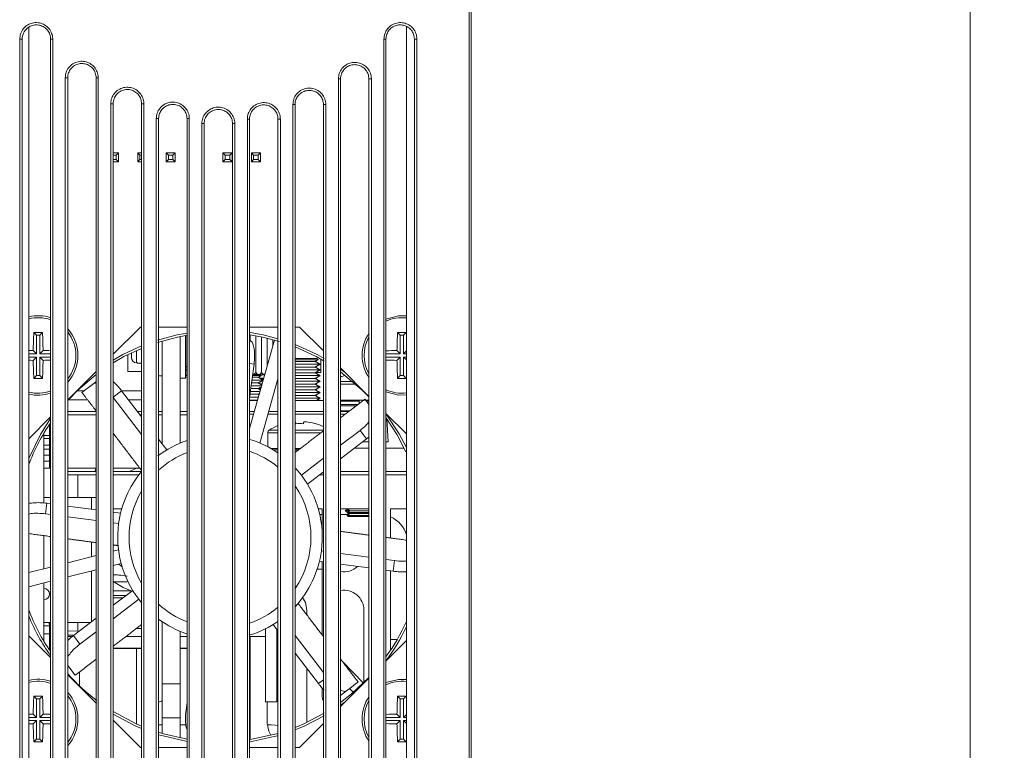
# Model space of a CAD drawing. Units: millimetres. Extents: x 0 to 589, y 4 to 406.
# Drawn here: x 69 to 97, y 300 to 322 of the extents above; entities that cross this region are included whole.
import ezdxf

# ---------------------------------------------------------------- set-up
doc = ezdxf.new("R2010")
doc.units = ezdxf.units.MM
doc.layers.add('1寸法線', color=140, linetype='Continuous', lineweight=15)
doc.layers.add('Z80-PU2400W-00-00', color=7, linetype='Continuous', lineweight=20)
doc.styles.get("Standard").update_dxf_attribs({"font": 'romans.shx', "bigfont": 'bigfont.shx'})
doc.dimstyles.new('AM_JIS(１／３)', dxfattribs={"dimtxt": 2.5, "dimasz": 2.5, "dimexe": 1, "dimexo": 1, "dimgap": 1, "dimtad": 3, "dimlfac": 3, "dimdsep": 46, "dimtxsty": 'STANDARD', "dimblk": 'OPEN', "dimcen": 0, "dimclrd": 256, "dimclre": 256, "dimclrt": 256, "dimadec": 0, "dimazin": 0, "dimtp": 0.1, "dimtm": 0.1, "dimtfac": 0.71, "dimtmove": 0, "dimatfit": 3, "dimldrblk": 'OPEN', "dimfxl": 1, "dimlwd": -1, "dimlwe": -1, "dimarcsym": 0})

# ---------------------------------------------------------------- blocks, each defined once
blk = doc.blocks.new('_Open')
at = {"color": 0, "linetype": 'ByBlock', "lineweight": -2}
for p, q in [((-1, 0.167), (0, 0)), ((-1, -0.167), (0, 0)), ((0, 0), (-1, 0))]:
    blk.add_line(p, q, dxfattribs=at)
blk = doc.blocks.new('*D25')
at = {"layer": '1寸法線', "transparency": 16777216}
for p, q in [((82.804, 361.08), (97.436, 361.08)), ((96.436, 358.58), (96.436, 222.646)), ((82.804, 220.146), (97.436, 220.146))]:
    blk.add_line(p, q, dxfattribs=at)
at = {"layer": 'Defpoints', "color": 0, "transparency": 16777216}
for p in [(81.804, 361.08), (81.804, 220.146), (96.436, 220.146)]:
    blk.add_point(p, dxfattribs=at)
at = {"layer": '1寸法線', "transparency": 16777216, "xscale": 2.5, "yscale": 2.5, "zscale": 2.5}
for p, rotation in [((96.436, 361.08), 90), ((96.436, 220.146), 270)]:
    blk.add_blockref('_Open', p, dxfattribs=dict(at, rotation=rotation))
at = {"layer": '1寸法線', "transparency": 16777216, "insert": (94.186, 290.612), "char_height": 2.5, "attachment_point": 5, "rotation": 90}
blk.add_mtext('422.8{\\H1.775000;±1}', dxfattribs=at)

msp = doc.modelspace()

# ---------------------------------------------------------------- linework, layer by layer
at = {"layer": 'Z80-PU2400W-00-00', "linetype": 'Continuous', "lineweight": 0}
for p, q in [((81.746829, 220.214415), (81.746829, 361.014271)), ((81.80388, 361.078964), (81.80388, 220.148453)), ((68.827615, 321.703985), (68.827615, 292.098459)), ((79.90388, 292.073959), (79.90388, 321.729501)), ((68.562593, 292.447674), (68.562593, 321.360978)), ((68.637228, 321.360978), (68.562593, 321.360978)), ((68.637228, 321.360978), (68.637228, 292.447674)), ((69.530551, 321.360978), (69.470559, 321.360978)), ((69.470559, 292.447674), (69.470559, 321.360978)), ((69.530551, 321.360978), (69.530551, 292.447674)), ((79.243491, 292.447674), (79.243491, 321.360978)), ((79.243491, 321.360978), (79.30388, 321.360978)), ((79.30388, 321.360978), (79.30388, 292.447674)), ((80.137217, 321.360978), (80.21145, 321.360978)), ((80.137217, 292.447674), (80.137217, 321.360978)), ((80.21145, 321.360978), (80.21145, 292.447674)), ((69.897706, 291.281009), (69.897706, 320.227428)), ((69.897706, 320.227428), (69.970557, 320.227428)), ((69.970557, 320.227428), (69.970557, 291.281009)), ((70.803889, 320.227428), (70.865664, 320.227428)), ((70.803889, 291.281009), (70.803889, 320.227428)), ((70.865664, 320.227428), (70.865664, 291.281009)), ((77.908378, 291.281009), (77.908378, 320.194449)), ((77.908378, 320.194449), (77.970551, 320.194449)), ((77.970551, 320.194449), (77.970551, 291.281009)), ((78.803882, 320.194449), (78.876337, 320.194449)), ((78.803882, 291.281009), (78.803882, 320.194449)), ((78.876337, 320.194449), (78.876337, 291.281009)), ((71.232818, 290.947675), (71.232818, 319.465646)), ((71.303892, 319.465646), (71.232818, 319.465646)), ((71.303892, 319.465646), (71.303892, 290.947675)), ((72.200772, 319.465646), (72.137224, 319.465646)), ((72.137224, 290.947675), (72.137224, 319.465646)), ((72.200772, 319.465646), (72.200772, 290.947675)), ((76.573265, 290.947675), (76.573265, 319.439176)), ((76.573265, 319.439176), (76.637221, 319.439176)), ((76.637221, 319.439176), (76.637221, 290.947675)), ((77.470553, 319.439176), (77.541224, 319.439176)), ((77.470553, 290.947675), (77.470553, 319.439176)), ((77.541224, 319.439176), (77.541224, 290.947675)), ((72.567931, 290.947675), (72.567931, 319.028081)), ((72.637222, 319.028081), (72.567931, 319.028081)), ((72.637222, 319.028081), (72.637222, 290.947675)), ((73.535885, 319.028081), (73.470553, 319.028081)), ((73.470553, 290.947675), (73.470553, 319.028081)), ((73.535885, 319.028081), (73.535885, 290.947675)), ((73.903044, 290.947675), (73.903044, 318.880573)), ((73.903044, 318.880573), (73.970556, 318.880573)), ((73.970556, 318.880573), (73.970556, 290.947675)), ((74.803888, 318.880573), (74.870998, 318.880573)), ((74.803888, 290.947675), (74.803888, 318.880573)), ((74.870998, 318.880573), (74.870998, 290.947675)), ((75.238152, 319.013714), (75.303886, 319.013714)), ((75.238152, 290.947675), (75.238152, 319.013714)), ((75.303886, 319.013714), (75.303886, 290.947675)), ((76.137218, 319.013714), (76.206111, 319.013714)), ((76.137218, 290.947675), (76.137218, 319.013714)), ((76.206111, 319.013714), (76.206111, 290.947675)), ((71.303892, 318.024218), (71.455511, 318.024218)), ((71.388843, 317.957552), (71.303892, 317.957552)), ((71.388843, 317.957552), (71.455511, 318.024218)), ((71.388843, 317.824219), (71.388843, 317.957552)), ((71.455511, 318.024218), (71.455511, 317.757551)), ((72.022177, 317.757551), (72.022177, 318.024218)), ((72.088845, 317.957552), (72.022177, 318.024218)), ((72.022177, 318.024218), (72.137224, 318.024218)), ((72.088845, 317.957552), (72.088845, 317.824219)), ((72.137224, 317.957552), (72.088845, 317.957552)), ((72.922176, 317.957552), (72.855509, 318.024218)), ((72.855509, 318.024218), (73.122175, 318.024218)), ((72.855509, 317.757551), (72.855509, 318.024218)), ((72.922176, 317.957552), (72.922176, 317.824219)), ((73.055507, 317.957552), (72.922176, 317.957552)), ((73.055507, 317.957552), (73.122175, 318.024218)), ((73.055507, 317.824219), (73.055507, 317.957552)), ((73.122175, 318.024218), (73.122175, 317.757551)), ((74.522172, 317.757551), (74.522172, 318.024218)), ((74.58884, 317.957552), (74.522172, 318.024218)), ((74.522172, 318.024218), (74.788838, 318.024218)), ((74.58884, 317.957552), (74.58884, 317.824219)), ((74.722175, 317.957552), (74.58884, 317.957552)), ((74.722175, 317.957552), (74.788838, 318.024218)), ((74.722175, 317.824219), (74.722175, 317.957552)), ((74.788838, 318.024218), (74.788838, 317.757551)), ((75.422171, 317.957552), (75.355509, 318.024218)), ((75.355509, 318.024218), (75.622175, 318.024218)), ((75.355509, 317.757551), (75.355509, 318.024218)), ((75.422171, 317.957552), (75.422171, 317.824219)), ((75.555507, 317.957552), (75.422171, 317.957552)), ((75.555507, 317.957552), (75.622175, 318.024218)), ((75.555507, 317.824219), (75.555507, 317.957552)), ((75.622175, 318.024218), (75.622175, 317.757551)), ((71.303892, 317.824219), (71.388843, 317.824219)), ((71.455511, 317.757551), (71.303892, 317.757551)), ((71.455511, 317.757551), (71.388843, 317.824219)), ((72.022177, 317.757551), (72.088845, 317.824219)), ((72.137224, 317.757551), (72.022177, 317.757551)), ((72.088845, 317.824219), (72.137224, 317.824219)), ((72.855509, 317.757551), (72.922176, 317.824219)), ((73.122175, 317.757551), (72.855509, 317.757551)), ((72.922176, 317.824219), (73.055507, 317.824219)), ((73.122175, 317.757551), (73.055507, 317.824219)), ((74.522172, 317.757551), (74.58884, 317.824219)), ((74.788838, 317.757551), (74.522172, 317.757551)), ((74.58884, 317.824219), (74.722175, 317.824219)), ((74.788838, 317.757551), (74.722175, 317.824219)), ((75.355509, 317.757551), (75.422171, 317.824219)), ((75.622175, 317.757551), (75.355509, 317.757551)), ((75.422171, 317.824219), (75.555507, 317.824219)), ((75.622175, 317.757551), (75.555507, 317.824219)), ((69.055766, 312.67214), (68.976209, 312.751697)), ((69.152017, 312.67214), (69.231575, 312.751697)), ((72.10389, 312.912346), (71.303892, 312.112347)), ((72.137224, 312.912346), (72.10389, 312.912346)), ((73.470553, 312.912346), (72.637222, 312.912346)), ((76.137218, 312.912346), (75.303886, 312.912346)), ((76.770551, 312.912346), (76.637221, 312.912346)), ((77.470553, 312.212346), (76.770551, 312.912346)), ((79.722424, 312.67214), (79.642867, 312.751697)), ((79.818675, 312.67214), (79.898232, 312.751697)), ((69.055766, 312.67214), (69.055766, 312.12714)), ((69.152017, 312.67214), (69.055766, 312.67214)), ((69.152017, 312.12714), (69.152017, 312.67214)), ((72.737223, 309.488913), (72.737223, 312.499808)), ((73.270555, 309.509537), (73.270555, 312.63116)), ((73.420555, 312.658918), (73.420555, 311.412347)), ((73.43722, 312.66176), (73.43722, 311.429014)), ((75.303886, 309.935287), (76.039009, 312.527917)), ((75.303886, 312.515011), (75.319036, 312.512979)), ((75.320556, 312.680301), (75.320556, 312.491357)), ((75.320556, 312.680301), (75.320556, 312.490531)), ((75.48722, 312.65309), (75.48722, 311.607036)), ((75.48722, 312.65309), (75.48722, 311.649711)), ((75.653884, 312.621029), (75.653884, 311.607036)), ((75.653884, 312.621029), (75.653884, 311.649711)), ((75.820554, 312.584034), (75.820554, 311.757465)), ((75.820554, 312.584034), (75.820554, 311.757465)), ((75.987218, 312.542014), (75.987218, 312.345266)), ((79.722424, 312.67214), (79.722424, 312.12714)), ((79.818675, 312.67214), (79.722424, 312.67214)), ((79.818675, 312.12714), (79.818675, 312.67214)), ((69.055766, 312.12714), (68.827615, 312.12714)), ((69.055766, 312.12714), (68.960135, 312.222768)), ((69.152017, 312.12714), (69.247648, 312.222768)), ((69.470559, 312.12714), (69.152017, 312.12714)), ((71.837224, 312.02548), (71.837224, 312.153082)), ((71.989365, 312.223634), (71.989365, 311.859447)), ((79.722424, 312.12714), (79.30388, 312.12714)), ((79.722424, 312.12714), (79.626793, 312.222768)), ((79.818675, 312.12714), (79.90388, 312.212346)), ((79.90388, 312.12714), (79.818675, 312.12714)), ((68.827615, 312.030886), (69.055766, 312.030886)), ((69.055766, 312.030886), (68.960135, 311.935258)), ((69.055766, 312.030886), (69.055766, 311.485887)), ((69.152017, 311.485887), (69.152017, 312.030886)), ((69.152017, 312.030886), (69.247648, 311.935258)), ((69.152017, 312.030886), (69.470559, 312.030886)), ((71.737222, 312.103851), (71.737222, 311.607036)), ((75.434664, 311.824843), (75.303886, 311.842378)), ((76.637221, 311.98834), (76.870553, 311.98834)), ((76.637221, 311.955064), (76.870553, 311.955064)), ((77.226214, 311.905006), (76.637221, 311.905006)), ((76.870553, 311.98834), (77.279644, 311.98834)), ((76.870553, 311.955064), (77.312918, 311.955064)), ((77.390772, 311.577365), (77.390772, 311.968372)), ((79.30388, 312.030886), (79.722424, 312.030886)), ((79.722424, 312.030886), (79.626793, 311.935258)), ((79.722424, 312.030886), (79.722424, 311.485887)), ((79.818675, 311.485887), (79.818675, 312.030886)), ((79.818675, 312.030886), (79.90388, 311.94568)), ((79.818675, 312.030886), (79.90388, 312.030886)), ((70.803889, 311.612347), (69.970557, 310.779015)), ((75.434664, 311.824843), (75.303886, 310.849522)), ((77.370551, 311.821673), (76.637221, 311.821673)), ((77.226214, 311.73834), (76.637221, 311.73834)), ((77.370551, 311.655006), (76.637221, 311.655006)), ((77.226214, 311.571673), (76.637221, 311.571673)), ((77.236073, 311.577365), (77.390772, 311.577365)), ((78.803882, 310.879014), (77.970551, 311.712347)), ((69.055766, 311.485887), (68.976209, 311.406331)), ((69.055766, 311.485887), (69.152017, 311.485887)), ((69.152017, 311.485887), (69.231575, 311.406331)), ((70.73293, 311.256634), (70.803889, 311.310815)), ((75.55955, 311.271674), (75.360491, 311.271674)), ((75.703888, 311.355006), (75.371667, 311.355006)), ((75.55955, 311.43834), (75.382837, 311.43834)), ((75.389553, 311.488398), (75.64625, 311.488398)), ((75.394013, 311.521673), (75.612976, 311.521673)), ((76.137218, 311.393645), (75.603091, 309.509873)), ((75.722231, 311.410698), (75.607427, 311.410698)), ((75.636291, 311.394031), (75.717502, 311.394031)), ((77.370551, 311.488341), (76.637221, 311.488341)), ((77.226214, 311.405007), (76.637221, 311.405007)), ((77.370551, 311.321674), (76.637221, 311.321674)), ((78.32871, 311.312549), (77.970551, 311.312549)), ((79.722424, 311.485887), (79.642867, 311.406331)), ((79.722424, 311.485887), (79.818675, 311.485887)), ((79.818675, 311.485887), (79.898232, 311.406331)), ((70.456648, 311.045681), (70.25273, 311.045681)), ((71.551013, 311.042491), (71.303892, 310.853804)), ((72.137224, 311.045681), (71.54838, 311.045681)), ((71.551013, 311.042491), (72.137224, 310.274732)), ((75.611923, 311.021674), (75.326968, 311.021674)), ((75.55955, 311.105007), (75.338144, 311.105007)), ((75.659179, 311.188341), (75.34932, 311.188341)), ((75.569405, 311.110698), (75.637165, 311.110698)), ((75.607427, 311.244031), (75.68537, 311.244031)), ((77.226214, 311.23834), (76.637221, 311.23834)), ((77.370551, 311.155007), (76.637221, 311.155007)), ((77.226214, 311.071673), (76.637221, 311.071673)), ((77.370551, 310.98834), (76.637221, 310.98834)), ((78.416224, 311.236506), (77.970551, 311.236506)), ((69.995129, 310.779015), (70.551762, 310.779015)), ((71.303892, 310.849403), (72.137224, 309.757988)), ((71.752188, 310.779015), (72.10389, 310.779015)), ((72.10389, 310.779015), (72.137224, 310.780128)), ((75.564666, 310.855007), (75.303886, 310.855007)), ((75.541038, 310.771674), (75.303886, 310.771674)), ((75.303886, 310.755007), (75.536314, 310.755007)), ((75.55955, 310.938341), (75.315797, 310.938341)), ((77.226214, 310.905008), (76.637221, 310.905008)), ((77.370551, 310.821674), (76.637221, 310.821674)), ((76.637221, 310.755007), (77.470553, 310.755007)), ((78.653882, 310.771007), (77.970551, 310.771007)), ((78.520552, 310.737673), (77.970551, 310.737673)), ((78.518868, 310.763507), (78.643904, 310.763507)), ((78.520552, 310.737673), (78.520552, 310.669323)), ((78.520552, 310.687673), (78.544582, 310.687673)), ((78.803882, 310.771007), (78.687216, 310.771007)), ((78.803882, 310.737673), (78.728502, 310.737673)), ((69.970557, 310.437673), (70.803889, 310.437673)), ((72.012809, 310.437673), (72.137224, 310.437673)), ((72.637222, 310.437673), (72.737223, 310.437673)), ((73.270555, 310.437673), (73.470553, 310.437673)), ((75.303886, 310.437673), (75.446336, 310.437673)), ((75.866161, 310.437673), (76.137218, 310.437673)), ((76.637221, 310.437673), (77.470553, 310.437673)), ((77.970551, 310.637674), (78.479097, 310.637674)), ((78.435442, 310.60434), (77.970551, 310.60434)), ((78.23899, 310.45434), (77.970551, 310.45434)), ((77.970551, 310.437673), (78.21716, 310.437673)), ((69.470559, 310.279016), (68.827615, 309.63607)), ((69.970557, 310.337674), (70.803889, 310.337674)), ((72.089163, 310.337674), (72.137224, 310.337674)), ((72.637222, 310.337674), (72.737223, 310.337674)), ((73.270555, 310.337674), (73.470553, 310.337674)), ((75.303886, 310.354341), (75.422708, 310.354341)), ((75.842533, 310.354341), (76.137218, 310.354341)), ((76.637221, 310.354341), (77.470553, 310.354341)), ((77.970551, 310.354341), (78.103886, 310.354341)), ((78.103886, 310.351184), (78.103886, 310.354341)), ((78.103886, 310.354341), (78.108019, 310.354341)), ((79.90388, 309.779015), (79.30388, 310.379015)), ((79.370796, 309.543385), (79.327216, 310.222452)), ((69.437225, 310.062307), (69.437225, 308.771009)), ((75.321569, 309.997652), (75.303886, 310.056008)), ((76.137218, 309.809841), (75.837218, 309.809841)), ((76.137218, 309.885884), (75.87908, 309.885884)), ((77.470553, 309.885884), (76.637221, 309.885884)), ((77.394885, 309.809841), (76.637221, 309.809841)), ((77.226521, 310.076793), (77.227122, 310.080585)), ((78.543718, 309.881139), (77.970551, 309.443505)), ((78.734026, 309.631894), (78.543718, 309.881139)), ((69.270561, 307.751509), (69.270561, 309.796184)), ((69.437225, 309.731674), (69.270561, 309.731674)), ((69.270561, 309.644341), (69.437225, 309.644341)), ((72.637222, 309.619883), (72.875854, 309.307348)), ((78.734026, 309.631894), (77.970551, 309.048953)), ((78.618105, 309.543385), (78.803882, 309.543385)), ((79.30388, 309.543385), (79.370796, 309.543385)), ((69.270561, 309.444342), (69.437225, 309.444342)), ((69.437225, 309.328472), (69.270561, 309.328472)), ((69.437225, 309.326711), (69.270561, 309.326711)), ((76.137218, 309.344341), (75.936211, 309.344341)), ((76.137218, 309.311009), (75.992567, 309.311009)), ((76.785224, 309.344341), (76.637221, 309.344341)), ((76.687219, 309.311009), (76.637221, 309.311009)), ((76.685535, 309.336841), (76.775399, 309.336841)), ((76.687219, 309.311009), (76.687219, 309.269511)), ((78.803882, 309.354341), (78.370517, 309.354341)), ((79.840446, 309.354341), (79.30388, 309.354341)), ((69.270561, 309.155009), (69.437225, 309.155009)), ((77.470553, 309.061739), (76.821637, 308.566272)), ((69.437225, 308.771009), (69.470559, 308.771009)), ((69.970557, 308.771009), (70.803889, 308.771009)), ((69.970557, 308.677675), (70.803889, 308.677675)), ((71.303892, 308.771009), (72.084941, 308.771009)), ((71.303892, 308.677675), (72.137224, 308.677675)), ((76.659483, 308.761009), (76.821637, 308.566272)), ((77.470553, 308.667187), (76.998882, 308.307053)), ((77.970551, 308.677675), (78.803882, 308.677675)), ((79.30388, 308.677675), (79.90388, 308.677675)), ((69.970557, 308.577676), (70.270557, 308.577676)), ((70.270557, 308.577676), (70.270557, 307.91101)), ((70.803889, 308.577676), (70.270557, 308.577676)), ((72.061556, 308.577676), (71.303892, 308.577676)), ((77.470553, 308.577676), (77.35332, 308.577676)), ((78.803882, 308.577676), (77.970551, 308.577676)), ((79.90388, 308.577676), (79.30388, 308.577676)), ((69.470559, 307.91101), (69.270561, 307.91101)), ((70.663893, 307.91101), (69.970557, 307.91101)), ((70.663893, 307.91101), (70.803889, 307.91101)), ((70.663893, 307.568034), (70.663893, 307.91101)), ((69.358066, 307.743127), (69.316387, 307.432317)), ((69.358066, 307.743127), (69.470559, 307.728045)), ((69.970557, 307.661), (70.803889, 307.549264)), ((71.303892, 307.577678), (71.554902, 307.577678)), ((77.319539, 307.577678), (77.437219, 307.577678)), ((77.437219, 307.577678), (77.437219, 306.989676)), ((77.970551, 307.577678), (78.803882, 307.577678)), ((78.103886, 307.521011), (78.248224, 307.521011)), ((78.248224, 307.521011), (78.803882, 307.521011)), ((79.437216, 307.577678), (79.90388, 307.577678)), ((79.437216, 306.721502), (79.437216, 307.577678)), ((69.316387, 307.432317), (69.470559, 307.411646)), ((69.970557, 307.344604), (70.803889, 307.232865)), ((71.303892, 307.482221), (71.521796, 307.453002)), ((77.36244, 307.411326), (77.437219, 307.411326)), ((77.970551, 307.411326), (78.202581, 307.411326)), ((78.803882, 307.470951), (78.161519, 307.470951)), ((78.803882, 307.387618), (78.161519, 307.387618)), ((78.803882, 307.437676), (78.194793, 307.437676)), ((78.803882, 307.354344), (78.194793, 307.354344)), ((71.303892, 307.165822), (71.463836, 307.144375)), ((69.270561, 305.820373), (69.270561, 306.792216)), ((70.663893, 306.172157), (70.663893, 306.60539)), ((71.303892, 306.33374), (71.460429, 306.373263)), ((77.470553, 306.338958), (77.410605, 306.346997)), ((69.970557, 305.997106), (70.803889, 306.207502)), ((78.803882, 306.160176), (77.970551, 306.271915)), ((79.558054, 306.059052), (79.30388, 306.093133)), ((79.516381, 305.748244), (79.558054, 306.059052)), ((68.827615, 305.70854), (69.470559, 305.870868)), ((70.803889, 305.790926), (69.970557, 305.580529)), ((71.537597, 305.976169), (71.303892, 305.917163)), ((71.466841, 305.958303), (71.565581, 305.877554)), ((77.288004, 305.811328), (77.437219, 305.811328)), ((77.470553, 306.022559), (77.352645, 306.038369)), ((77.437219, 306.027029), (77.437219, 303.872048)), ((78.803882, 305.843778), (77.970551, 305.955516)), ((79.516381, 305.748244), (79.30388, 305.776735)), ((70.663893, 304.25917), (70.663893, 305.755578)), ((79.437216, 303.429064), (79.437216, 305.758859)), ((69.470559, 305.454292), (68.827615, 305.291963)), ((69.270561, 303.695189), (69.270561, 305.403796)), ((71.303892, 304.747831), (71.87556, 305.184318)), ((71.303892, 305.169377), (71.834373, 305.169377)), ((71.303892, 305.036041), (71.681363, 305.036041)), ((71.594047, 304.969376), (71.303892, 304.969376)), ((71.303892, 304.353281), (72.052804, 304.9251)), ((72.137224, 304.819552), (72.052804, 304.9251)), ((70.140415, 303.859476), (70.803889, 304.366063)), ((76.987219, 304.609022), (76.987219, 304.461411)), ((78.653882, 304.609022), (78.653882, 302.477234)), ((69.270561, 304.244346), (69.470559, 304.244346)), ((69.270561, 304.145688), (69.437225, 304.145688)), ((69.437225, 304.244346), (69.437225, 304.145688)), ((69.437225, 304.236498), (69.470559, 304.236498)), ((69.437225, 304.145688), (69.437225, 303.912356)), ((69.970557, 304.244346), (70.644477, 304.244346)), ((70.270557, 304.244346), (70.270557, 303.958845)), ((71.987517, 304.069376), (72.137224, 304.069376)), ((72.737223, 302.44569), (72.737223, 304.273848)), ((75.770555, 304.058268), (75.770555, 301.911015)), ((76.137218, 304.002458), (75.998588, 304.184023)), ((76.103884, 301.911015), (76.103884, 304.046113)), ((68.827615, 303.855302), (69.470559, 303.212354)), ((69.437225, 303.912356), (69.270561, 303.912356)), ((69.437225, 303.912356), (69.437225, 303.429064)), ((69.437225, 303.819832), (69.470559, 303.819832)), ((70.270557, 303.99834), (69.970557, 303.986499)), ((69.970557, 303.869376), (70.133894, 303.869376)), ((70.140415, 303.859476), (70.330723, 303.610232)), ((70.330723, 303.610232), (70.803889, 303.971513)), ((73.270555, 302.44569), (73.270555, 303.981835)), ((75.320556, 303.831065), (75.320556, 300.811069)), ((77.470553, 302.772937), (76.637221, 303.864352)), ((71.987224, 303.476976), (71.987224, 301.268694)), ((79.30388, 303.112355), (79.90388, 303.712355)), ((79.437216, 303.744663), (79.632773, 303.744663)), ((77.323429, 302.448879), (76.637221, 303.34761)), ((76.987219, 302.889216), (76.987219, 301.31453)), ((78.017007, 303.112696), (78.643889, 302.467382)), ((69.970557, 302.712356), (70.803889, 301.879025)), ((70.32056, 302.796598), (70.32056, 302.380709)), ((77.970551, 301.779023), (78.803882, 302.612357)), ((72.737223, 301.445692), (72.737223, 302.44569)), ((72.737223, 302.44569), (73.270555, 302.44569)), ((73.270555, 301.445692), (73.270555, 302.44569)), ((77.323429, 302.448879), (77.470553, 302.561214)), ((77.437219, 302.315365), (77.437219, 302.044348)), ((78.346397, 302.193953), (78.236397, 302.307187)), ((69.055766, 302.005483), (68.976209, 302.085041)), ((69.152017, 302.005483), (69.231575, 302.085041)), ((78.141511, 302.234737), (77.970551, 302.104203)), ((79.722424, 302.005483), (79.642867, 302.085041)), ((79.818675, 302.005483), (79.898232, 302.085041)), ((69.055766, 302.005483), (69.055766, 301.460484)), ((69.152017, 302.005483), (69.055766, 302.005483)), ((69.152017, 301.460484), (69.152017, 302.005483)), ((70.770083, 301.912833), (70.820558, 301.874944)), ((73.439778, 301.666527), (73.470553, 301.896059)), ((75.770555, 301.911015), (76.103884, 301.911015)), ((75.820554, 301.27569), (75.820554, 301.911015)), ((77.970551, 301.81416), (78.104358, 301.912833)), ((79.722424, 302.005483), (79.722424, 301.460484)), ((79.818675, 302.005483), (79.722424, 302.005483)), ((79.818675, 301.460484), (79.818675, 302.005483)), ((69.055766, 301.460484), (68.827615, 301.460484)), ((69.055766, 301.460484), (68.960135, 301.556112)), ((69.152017, 301.460484), (69.247648, 301.556112)), ((69.470559, 301.460484), (69.152017, 301.460484)), ((72.737223, 300.991562), (72.737223, 301.445692)), ((72.737223, 301.445692), (73.270555, 301.445692)), ((73.270555, 300.860211), (73.270555, 301.445692)), ((73.439778, 301.666527), (73.470553, 301.662402)), ((79.722424, 301.460484), (79.30388, 301.460484)), ((79.722424, 301.460484), (79.626793, 301.556112)), ((79.818675, 301.460484), (79.90388, 301.545691)), ((79.90388, 301.460484), (79.818675, 301.460484)), ((68.827615, 301.36423), (69.055766, 301.36423)), ((69.055766, 301.36423), (68.960135, 301.268602)), ((69.055766, 301.36423), (69.055766, 300.81923)), ((69.152017, 300.81923), (69.152017, 301.36423)), ((69.152017, 301.36423), (69.247648, 301.268602)), ((69.152017, 301.36423), (69.470559, 301.36423)), ((71.303892, 301.379024), (72.10389, 300.579024)), ((72.737223, 301.245691), (72.637222, 301.245691)), ((73.432918, 301.245691), (73.270555, 301.245691)), ((75.320556, 301.245691), (75.303886, 301.245691)), ((75.93722, 301.245691), (75.821323, 301.245691)), ((76.770551, 300.579024), (77.470553, 301.279025)), ((79.30388, 301.36423), (79.722424, 301.36423)), ((79.722424, 301.36423), (79.626793, 301.268602)), ((79.722424, 301.36423), (79.722424, 300.81923)), ((79.818675, 300.81923), (79.818675, 301.36423)), ((79.818675, 301.36423), (79.90388, 301.279025)), ((79.818675, 301.36423), (79.90388, 301.36423)), ((69.055766, 300.81923), (68.976209, 300.739676)), ((69.055766, 300.81923), (69.152017, 300.81923)), ((69.152017, 300.81923), (69.231575, 300.739676)), ((72.10389, 300.579024), (72.137224, 300.579024)), ((72.637222, 300.579024), (73.470553, 300.579024)), ((75.303886, 300.579024), (76.137218, 300.579024)), ((76.637221, 300.579024), (76.770551, 300.579024)), ((79.722424, 300.81923), (79.642867, 300.739676)), ((79.722424, 300.81923), (79.818675, 300.81923)), ((79.818675, 300.81923), (79.898232, 300.739676))]:
    msp.add_line(p, q, dxfattribs=at)
at = {"layer": 'Z80-PU2400W-00-00', "linetype": 'Continuous', "lineweight": 0, "flags": 128}
for points in [[(79.30388, 313.14828), (79.674209, 313.241694), (79.90388, 313.238034)], [(73.487223, 312.737502), (73.175893, 312.679775), (72.603888, 312.528701)], [(76.137218, 312.569291), (75.698553, 312.679775), (75.320556, 312.747694)], [(79.90388, 312.629562), (79.901367, 312.687215), (79.898232, 312.751697)], [(73.487223, 312.669994), (73.189751, 312.614565), (72.603888, 312.458726)], [(76.178787, 312.487364), (75.68469, 312.614565), (75.320556, 312.680301)], [(68.960135, 312.222768), (68.892842, 312.2219), (68.827615, 312.220741)], [(72.137224, 312.359453), (71.589095, 312.102229), (71.303892, 311.940549)], [(72.137224, 312.28734), (71.620392, 312.043366), (71.303892, 311.862537)], [(77.487217, 311.989909), (77.285346, 312.102229), (76.637221, 312.39939)], [(77.487217, 311.912642), (77.254049, 312.043366), (76.637221, 312.327794)], [(68.827615, 311.937287), (68.892842, 311.936127), (68.960135, 311.935258)], [(78.104358, 311.578537), (78.003115, 311.653717), (77.970551, 311.677211)], [(78.803882, 310.860559), (78.605166, 311.06172), (77.970551, 311.594964)], [(70.803889, 311.520498), (70.269276, 311.06172), (69.995129, 310.779015)], [(70.388107, 310.993349), (70.409793, 311.009909), (70.474752, 311.059504), (70.582642, 311.141884), (70.73293, 311.256634)], [(79.898232, 311.406331), (79.901367, 311.470812), (79.90388, 311.528464)], [(79.90388, 310.919992), (79.674209, 310.916333), (79.30388, 311.009747)], [(78.684887, 310.794799), (78.701447, 310.77311), (78.751038, 310.708156), (78.804856, 310.637674)], [(69.470559, 310.229453), (69.18334, 309.779015), (68.827615, 309.05581)], [(76.648635, 310.135398), (76.649206, 310.131784), (76.649951, 310.1271), (76.65086, 310.121353), (76.651938, 310.114543), (76.653185, 310.106678), (76.654596, 310.097759), (76.656175, 310.087797), (76.657919, 310.076793)], [(76.883189, 310.076793), (76.884928, 310.087797), (76.886507, 310.097759), (76.887918, 310.106678), (76.889164, 310.114543), (76.890242, 310.121353), (76.891156, 310.1271), (76.891896, 310.131784), (76.892468, 310.135398)], [(79.889888, 309.24935), (79.63337, 309.745683), (79.30388, 310.255035)], [(79.90388, 309.376272), (79.691102, 309.779015), (79.313899, 310.354341)], [(70.763234, 308.677675), (70.793284, 308.75673), (70.803889, 308.782941)], [(71.994292, 308.771009), (71.906554, 308.735821), (71.786153, 308.677675)], [(71.834373, 305.169377), (71.59816, 305.270935), (71.303892, 305.4493)], [(76.858548, 304.97448), (76.942814, 304.832253), (76.987219, 304.609022)], [(69.437225, 304.145688), (69.428901, 304.230227), (69.427604, 304.236498)], [(70.189554, 302.696571), (70.172999, 302.71826), (70.123403, 302.783214), (70.04102, 302.891108), (69.970557, 302.983393)], [(77.970551, 301.896407), (78.29394, 302.149423), (78.803882, 302.630812)], [(78.486334, 302.498021), (78.464648, 302.481461), (78.399694, 302.431867), (78.291799, 302.349486), (78.141511, 302.234737)], [(79.30388, 302.481625), (79.674209, 302.575037), (79.90388, 302.571379)], [(79.90388, 301.962906), (79.901367, 302.020558), (79.898232, 302.085041)], [(68.960135, 301.556112), (68.892842, 301.555245), (68.827615, 301.554085)], [(71.303892, 301.628834), (71.996805, 301.264417), (72.137224, 301.20403)], [(71.303892, 301.550822), (71.96969, 301.203516), (72.137224, 301.131918)], [(76.637221, 301.163576), (76.877636, 301.264417), (77.487217, 301.578729)], [(76.637221, 301.091981), (76.904756, 301.203516), (77.487217, 301.501462)], [(68.827615, 301.270631), (68.892842, 301.269471), (68.960135, 301.268602)], [(75.930713, 300.93454), (75.864954, 301.052458), (75.820554, 301.27569)], [(76.137218, 301.214985), (76.067282, 301.232881), (75.93722, 301.245691)], [(72.637222, 301.022055), (72.783397, 300.978121), (73.470553, 300.824073)], [(72.637222, 300.952208), (72.765024, 300.914036), (73.470553, 300.756534)], [(75.320556, 300.811069), (76.091044, 300.978121), (76.137218, 300.991562)], [(75.320556, 300.743679), (76.109417, 300.914036), (76.137218, 300.922081)], [(79.898232, 300.739676), (79.901367, 300.804155), (79.90388, 300.861808)]]:
    msp.add_lwpolyline(points, dxfattribs=at)
at = {"layer": 'Z80-PU2400W-00-00', "linetype": 'Continuous', "lineweight": 0}
for centre, radius, start, end in [((69.103893, 312.079013), 1.166665, 71.6823016, 103.6983983), ((69.103893, 312.079013), 1.108034, 70.6756044, 104.4385724), ((79.770549, 312.079013), 1.108034, 83.0886688, 114.9082299), ((81.963584, 312.092321), 13.004103, 177.0935584, 179.4252424), ((69.103892, 299.078875), 13.673418, 89.4649618, 90.5350382), ((56.244199, 312.092321), 13.004103, 0.5747576, 2.9064416), ((69.103893, 312.079013), 1.166665, 0, 42.0246276), ((69.103893, 312.079013), 1.108034, 0, 38.5407139), ((79.770549, 312.079013), 1.166665, 145.9522676, 214.0477324), ((92.630242, 312.092321), 13.004103, 177.0935584, 179.4252424), ((79.770549, 299.078875), 13.673418, 89.4649618, 90.5350382), ((79.770549, 312.079013), 1.108034, 150.7405591, 209.2594409), ((69.107536, 298.73625), 13.487246, 88.4576388, 89.4047736), ((79.764439, 298.875586), 13.347892, 90.5908529, 91.977337), ((81.963397, 312.065701), 13.003916, 180.5747477, 182.9064597), ((56.244387, 312.065701), 13.003916, 357.0935403, 359.4252523), ((69.107266, 325.43626), 13.501731, 270.5957345, 271.5418531), ((69.103893, 312.079013), 1.166665, 317.9753724, 0), ((69.103893, 312.079013), 1.108034, 321.4592861, 0), ((72.00389, 312.02548), 0.166667, 180, 265), ((79.765121, 325.312898), 13.378355, 268.0242416, 269.4075685), ((92.630055, 312.065701), 13.003916, 180.5747477, 182.9064597), ((75.403887, 311.607035), 0.083333, 263.4342582, 0), ((75.570553, 311.607035), 0.083333, 180, 0), ((75.73722, 311.607035), 0.083333, 180, 282.1808391), ((69.103892, 325.044427), 13.638694, 269.4635996, 270.5364004), ((78.603883, 309.904341), 1.666665, 107.4339984, 112.3336827), ((79.770549, 325.044427), 13.638694, 269.4635996, 270.5364004), ((69.103893, 312.079013), 1.108034, 255.5614276, 289.3243956), ((69.103893, 312.079013), 1.166666, 256.3016017, 288.3176984), ((79.770549, 312.079013), 1.108034, 245.0917701, 276.9113312), ((74.437221, 306.745685), 5.999994, 145.8711342, 159.2177221), ((76.770748, 308.460215), 1.6796, 74.2548954, 85.8441775), ((75.927219, 309.80984), 0.09, 122.336026, 180), ((76.770552, 308.477676), 1.666665, 112.3336827, 122.336026), ((76.770554, 308.405715), 1.67487, 86.1439385, 93.8560615), ((76.770552, 308.477676), 1.666665, 65.1654125, 74.1010717), ((74.437221, 306.745685), 2.999997, 108.7973688, 127.3629866), ((74.437221, 306.745685), 2.999997, 55.2628845, 73.2085529), ((74.437221, 306.745685), 2.666664, 50.3943476, 71.034425), ((74.437221, 306.745685), 2.666664, 111.2538092, 132.4541502), ((74.437221, 306.745685), 2.999997, 140.0554948, 172.3629866), ((74.437221, 306.745685), 2.999997, 352.3629866, 37.3629866), ((74.437221, 306.745685), 2.666664, 149.5984523, 210.4015477), ((74.437221, 306.745685), 2.666664, 325.5884913, 34.4115087), ((79.103883, 306.577993), 0.833332, 16.2602047, 66.4218215), ((74.437221, 306.745685), 2.999997, 172.3629866, 217.3629866), ((74.437221, 306.745685), 2.999997, 317.1665719, 352.3629866), ((78.070551, 306.312353), 0.583333, 260.1291104, 313.3810477), ((69.270559, 305.077679), 0.166667, 270, 90), ((78.070551, 304.609021), 0.583333, 0, 99.8708896), ((74.437221, 306.745685), 5.999994, 200.7822779, 214.1288658), ((74.437221, 306.745685), 2.666664, 227.5458498, 248.7461908), ((74.437221, 306.745685), 2.666664, 288.965575, 309.6056524), ((74.437221, 306.745685), 6.066661, 202.3826397, 215.0469943), ((74.437221, 306.745685), 2.999997, 233.1301024, 251.2026312), ((74.437221, 306.745685), 2.999997, 287.1242268, 304.5181078), ((74.437221, 306.745685), 5.999994, 324.2046325, 335.6593533), ((74.437221, 306.745685), 6.066661, 323.3404925, 334.3028909), ((74.437221, 306.745685), 5.999994, 221.8885969, 232.9308986), ((69.103893, 301.412357), 1.166665, 71.6823016, 103.6983983), ((69.103893, 301.412357), 1.108034, 70.6756044, 104.4385724), ((79.770549, 301.412357), 1.108034, 83.0886688, 114.9082299), ((81.963415, 301.42567), 13.003934, 177.0935433, 179.4252575), ((69.103892, 288.412218), 13.673418, 89.4649618, 90.5350382), ((56.244368, 301.42567), 13.003934, 0.5747425, 2.9064567), ((69.103893, 301.412357), 1.166666, 0, 42.0246276), ((69.103893, 301.412357), 1.108034, 0, 38.5407139), ((77.570551, 302.044349), 0.133333, 180, 221.4096221), ((79.770549, 301.412357), 1.166666, 145.9522676, 214.0477324), ((92.630073, 301.42567), 13.003934, 177.0935433, 179.4252575), ((79.770549, 288.412218), 13.673418, 89.4649618, 90.5350382), ((72.637223, 302.044349), 0.133333, 270, 318.5903779), ((79.770549, 301.412357), 1.108034, 150.7405591, 209.2594409), ((69.107076, 288.040892), 13.515951, 88.4589637, 89.4040868), ((79.76428, 288.213735), 13.343085, 90.590383, 91.9773665), ((81.963379, 301.399046), 13.003897, 180.5747528, 182.9064627), ((56.244405, 301.399046), 13.003897, 357.0935373, 359.4252472), ((69.107987, 314.726916), 13.459039, 270.5945529, 271.5436728), ((69.103893, 301.412357), 1.166666, 317.9753724, 0), ((69.103893, 301.412357), 1.108034, 321.4592861, 0), ((79.765115, 314.643674), 13.375788, 268.0238886, 269.4074811), ((92.630036, 301.399046), 13.003897, 180.5747528, 182.9064627), ((69.103892, 314.343225), 13.604149, 269.4622374, 270.5377626), ((79.770549, 314.343225), 13.604149, 269.4622374, 270.5377626)]:
    msp.add_arc(centre, radius, start, end, dxfattribs=at)
for points, knots in [([(68.562593, 321.360978), (68.567883, 321.414991), (68.578462, 321.52301), (68.660825, 321.666908), (68.782331, 321.776933), (68.934995, 321.840813), (69.100805, 321.850692), (69.261025, 321.80473), (69.396891, 321.707977), (69.491993, 321.57207), (69.527709, 321.448767), (69.530006, 321.377829), (69.530551, 321.360978)], [0, 0, 0, 0, 0.106312489, 0.212608999, 0.319326977, 0.426892883, 0.535181232, 0.643739462, 0.752039132, 0.859710247, 0.966675346, 1, 1, 1, 1]), ([(69.470559, 321.360978), (69.465999, 321.40759), (69.456878, 321.500811), (69.385812, 321.624956), (69.281069, 321.719759), (69.149672, 321.774669), (69.007092, 321.783112), (68.869223, 321.743511), (68.752163, 321.66002), (68.67024, 321.542638), (68.639632, 321.43632), (68.637685, 321.375319), (68.637228, 321.360978)], [0, 0, 0, 0, 0.106383432, 0.212757824, 0.319432287, 0.426805842, 0.534928295, 0.643550144, 0.752143037, 0.860111098, 0.967113677, 1, 1, 1, 1]), ([(79.243491, 321.360978), (79.248798, 321.41509), (79.25941, 321.523309), (79.342085, 321.667418), (79.463933, 321.777394), (79.616688, 321.840971), (79.782272, 321.850593), (79.942223, 321.804566), (80.077976, 321.707795), (80.173042, 321.571785), (80.208637, 321.448504), (80.210913, 321.377682), (80.21145, 321.360978)], [0, 0, 0, 0, 0.106540624, 0.213072697, 0.319865279, 0.427251965, 0.535266626, 0.643679376, 0.752047901, 0.859893898, 0.96695484, 1, 1, 1, 1]), ([(80.137217, 321.360978), (80.132663, 321.407537), (80.123556, 321.500647), (80.052661, 321.624686), (79.948066, 321.719544), (79.816628, 321.774626), (79.673861, 321.783146), (79.535922, 321.743524), (79.418973, 321.660126), (79.337095, 321.543), (79.306339, 321.436703), (79.304353, 321.375529), (79.30388, 321.360978)], [0, 0, 0, 0, 0.10630834, 0.212600983, 0.319326347, 0.426915223, 0.535217124, 0.64376103, 0.752018479, 0.859654754, 0.966617145, 1, 1, 1, 1]), ([(69.897706, 320.227428), (69.903015, 320.281555), (69.913634, 320.389804), (69.996359, 320.533962), (70.118325, 320.643974), (70.271248, 320.70752), (70.436905, 320.716994), (70.596684, 320.670861), (70.732136, 320.574235), (70.82708, 320.43854), (70.862811, 320.315316), (70.865116, 320.244328), (70.865664, 320.227428)], [0, 0, 0, 0, 0.106674324, 0.213339138, 0.320287034, 0.427795239, 0.535775784, 0.643916353, 0.751877619, 0.859430607, 0.966535382, 1, 1, 1, 1]), ([(70.803889, 320.227428), (70.799307, 320.274151), (70.790144, 320.367593), (70.718737, 320.491999), (70.613529, 320.586795), (70.481842, 320.641387), (70.339384, 320.64941), (70.201976, 320.609617), (70.085387, 320.526288), (70.003654, 320.409193), (69.97299, 320.30297), (69.971022, 320.241873), (69.970557, 320.227428)], [0, 0, 0, 0, 0.106822095, 0.213637697, 0.320614801, 0.427967426, 0.535746394, 0.643825674, 0.751911451, 0.859647504, 0.966816677, 1, 1, 1, 1]), ([(77.908378, 320.194449), (77.913702, 320.248649), (77.924351, 320.357047), (78.007303, 320.501366), (78.129528, 320.611337), (78.282517, 320.674657), (78.448002, 320.683939), (78.607579, 320.637759), (78.742949, 320.541117), (78.837869, 320.405347), (78.873508, 320.282138), (78.875795, 320.211238), (78.876337, 320.194449)], [0, 0, 0, 0, 0.106846088, 0.213685862, 0.320689911, 0.428064687, 0.535836491, 0.643870723, 0.75188489, 0.85957, 0.96674559, 1, 1, 1, 1]), ([(78.803882, 320.194449), (78.799307, 320.241131), (78.790157, 320.334491), (78.718873, 320.458816), (78.613777, 320.553656), (78.482058, 320.608376), (78.33946, 320.616455), (78.202002, 320.576646), (78.085494, 320.49339), (78.003795, 320.376487), (77.973018, 320.270277), (77.971026, 320.209051), (77.970551, 320.194449)], [0, 0, 0, 0, 0.106764687, 0.2135201, 0.320534872, 0.42805083, 0.535961596, 0.643979691, 0.751816974, 0.859306337, 0.966445181, 1, 1, 1, 1]), ([(71.232818, 319.465646), (71.238145, 319.519857), (71.248797, 319.628276), (71.331784, 319.772629), (71.454092, 319.882627), (71.607201, 319.945923), (71.772737, 319.9551), (71.932189, 319.908844), (72.067348, 319.812309), (72.162174, 319.676757), (72.197921, 319.553591), (72.200223, 319.482574), (72.200772, 319.465646)], [0, 0, 0, 0, 0.106941567, 0.213876098, 0.320989637, 0.4284511, 0.536197897, 0.644037181, 0.751763572, 0.85923998, 0.966448168, 1, 1, 1, 1]), ([(76.573265, 319.439176), (76.578599, 319.493436), (76.589268, 319.601956), (76.672415, 319.746411), (76.79489, 319.856386), (76.948045, 319.91953), (77.113468, 319.928581), (77.272788, 319.882293), (77.407889, 319.785745), (77.502707, 319.650146), (77.538382, 319.526988), (77.540678, 319.45603), (77.541224, 319.439176)], [0, 0, 0, 0, 0.107055311, 0.214107563, 0.321256615, 0.428629111, 0.536239999, 0.644008268, 0.751768595, 0.859333729, 0.966588425, 1, 1, 1, 1]), ([(72.137224, 319.465646), (72.132626, 319.512445), (72.12343, 319.606041), (72.051782, 319.730629), (71.946245, 319.825423), (71.814352, 319.879791), (71.671978, 319.887518), (71.5349, 319.847588), (71.418649, 319.764378), (71.337042, 319.6475), (71.306342, 319.541339), (71.304362, 319.480171), (71.303892, 319.465646)], [0, 0, 0, 0, 0.107133281, 0.214262528, 0.321456377, 0.428801284, 0.536336451, 0.644023986, 0.751741974, 0.859305635, 0.966591108, 1, 1, 1, 1]), ([(77.470553, 319.439176), (77.46596, 319.485948), (77.456776, 319.579491), (77.385205, 319.704022), (77.279747, 319.798848), (77.147831, 319.853301), (77.005362, 319.861065), (76.868251, 319.821125), (76.752057, 319.737962), (76.670476, 319.621211), (76.639688, 319.515061), (76.637696, 319.453805), (76.637221, 319.439176)], [0, 0, 0, 0, 0.107094616, 0.214185009, 0.321403049, 0.428856268, 0.536480032, 0.64412694, 0.751676204, 0.859076828, 0.966343772, 1, 1, 1, 1]), ([(72.567931, 319.028081), (72.573266, 319.082348), (72.583936, 319.19088), (72.667103, 319.335357), (72.789631, 319.445347), (72.942858, 319.508476), (73.108312, 319.517464), (73.267556, 319.471132), (73.402532, 319.374648), (73.497289, 319.239177), (73.533027, 319.116046), (73.535335, 319.045018), (73.535885, 319.028081)], [0, 0, 0, 0, 0.10711227, 0.214221048, 0.32143666, 0.428861699, 0.536456447, 0.644109414, 0.751697615, 0.859136525, 0.966411114, 1, 1, 1, 1]), ([(73.470553, 319.028081), (73.46595, 319.074924), (73.456743, 319.168609), (73.384949, 319.293295), (73.27923, 319.388096), (73.147208, 319.442335), (73.004873, 319.449889), (72.867989, 319.409877), (72.751949, 319.326741), (72.670423, 319.210004), (72.639688, 319.103884), (72.637696, 319.042663), (72.637222, 319.028081)], [0, 0, 0, 0, 0.107314983, 0.214630596, 0.321953889, 0.429304401, 0.536705974, 0.644155001, 0.751633188, 0.859077602, 0.966432817, 1, 1, 1, 1]), ([(73.903044, 318.880573), (73.908383, 318.934866), (73.91906, 319.043453), (74.002315, 319.187987), (74.124942, 319.297973), (74.278217, 319.361019), (74.443624, 319.369924), (74.602777, 319.32356), (74.737683, 319.227093), (74.832421, 319.091642), (74.868136, 318.968521), (74.870447, 318.8975), (74.870998, 318.880573)], [0, 0, 0, 0, 0.10718806, 0.214374715, 0.321629171, 0.429028227, 0.536549205, 0.644127099, 0.751676076, 0.859118912, 0.966422266, 1, 1, 1, 1]), ([(75.238152, 319.013714), (75.243494, 319.068006), (75.254176, 319.176587), (75.337418, 319.321117), (75.46003, 319.431094), (75.613279, 319.494148), (75.778676, 319.503072), (75.937853, 319.456724), (76.072803, 319.360236), (76.167555, 319.22474), (76.203258, 319.101613), (76.205562, 319.030614), (76.206111, 319.013714)], [0, 0, 0, 0, 0.107169585, 0.214336517, 0.321569888, 0.428950706, 0.536476117, 0.644093706, 0.75170023, 0.859183734, 0.966481254, 1, 1, 1, 1]), ([(76.137218, 319.013714), (76.132617, 319.060544), (76.123416, 319.154203), (76.05166, 319.27886), (75.945978, 319.373676), (75.813945, 319.427958), (75.671565, 319.435531), (75.534664, 319.395514), (75.418652, 319.312402), (75.337133, 319.195729), (75.306361, 319.089612), (75.304363, 319.028349), (75.303886, 319.013714)], [0, 0, 0, 0, 0.107295745, 0.214591205, 0.321928226, 0.429332496, 0.53677623, 0.64420487, 0.751600328, 0.858964804, 0.966309334, 1, 1, 1, 1]), ([(74.803888, 318.880573), (74.79928, 318.927425), (74.790065, 319.02113), (74.718247, 319.145843), (74.612474, 319.240649), (74.480406, 319.294859), (74.338069, 319.302361), (74.201243, 319.262323), (74.085279, 319.179219), (74.003789, 319.062548), (73.973018, 318.956444), (73.971031, 318.895192), (73.970556, 318.880573)], [0, 0, 0, 0, 0.107369906, 0.214738081, 0.322109649, 0.429483355, 0.536849156, 0.644215302, 0.75158693, 0.858964224, 0.96633919, 1, 1, 1, 1]), ([(75.319036, 312.512979), (75.339205, 312.502871), (75.379545, 312.482655), (75.425824, 312.360734), (75.451982, 312.186803), (75.453867, 311.997378), (75.440135, 311.873998), (75.434664, 311.824843)], [0, 0, 0, 0, 0.214572191, 0.429156735, 0.643514192, 0.857973827, 1, 1, 1, 1]), ([(70.803889, 311.261184), (70.794249, 311.264506), (70.761126, 311.275919), (70.744627, 311.264634), (70.73293, 311.256634)], [0, 0, 0, 0, 0.291046535, 1, 1, 1, 1]), ([(71.303892, 311.307089), (71.305633, 311.305805), (71.353806, 311.270271), (71.443225, 311.176078), (71.520303, 311.08055), (71.551013, 311.042491)], [0, 0, 0, 0, 0.022054597, 0.61037585, 1, 1, 1, 1]), ([(78.543718, 309.881139), (78.602955, 309.928802), (78.703127, 310.009404), (78.774653, 310.092859), (78.803882, 310.126963)], [0, 0, 0, 0, 0.591349086, 1, 1, 1, 1]), ([(68.827615, 307.729657), (68.828702, 307.730089), (68.86796, 307.745684), (69.000958, 307.759108), (69.184778, 307.76254), (69.308696, 307.748658), (69.358066, 307.743127)], [0, 0, 0, 0, 0.010582242, 0.382113205, 0.753827001, 1, 1, 1, 1]), ([(69.316387, 307.432317), (69.242349, 307.439566), (69.094269, 307.454064), (68.921342, 307.447381), (68.849812, 307.430005), (68.827615, 307.424613)], [0, 0, 0, 0, 0.408166049, 0.816343298, 1, 1, 1, 1]), ([(79.558054, 306.059052), (79.633721, 306.050774), (79.757127, 306.037273), (79.862945, 306.045252), (79.90388, 306.048338)], [0, 0, 0, 0, 0.613153673, 1, 1, 1, 1]), ([(71.716713, 305.604453), (71.712711, 305.60488), (71.630255, 305.613674), (71.517519, 305.635014), (71.415363, 305.638072), (71.386569, 305.638934)], [0, 0, 0, 0, 0.03533837, 0.728088868, 1, 1, 1, 1]), ([(79.90388, 305.739693), (79.893365, 305.738003), (79.826562, 305.727269), (79.68747, 305.729771), (79.565124, 305.742981), (79.516381, 305.748244)], [0, 0, 0, 0, 0.101029553, 0.64184712, 1, 1, 1, 1]), ([(69.970557, 303.709089), (69.988727, 303.728114), (70.038375, 303.780099), (70.100822, 303.828676), (70.140415, 303.859476)], [0, 0, 0, 0, 0.365958217, 1, 1, 1, 1]), ([(70.330723, 303.610232), (70.273057, 303.562932), (70.157725, 303.468331), (70.031497, 303.330238), (69.988145, 303.257711), (69.970557, 303.228286)], [0, 0, 0, 0, 0.372764487, 0.745523362, 1, 1, 1, 1]), ([(77.487217, 302.265717), (77.463664, 302.288088), (77.407115, 302.341802), (77.354266, 302.409422), (77.323429, 302.448879)], [0, 0, 0, 0, 0.416491526, 1, 1, 1, 1]), ([(77.970551, 302.26871), (77.979396, 302.262806), (78.033083, 302.226977), (78.094631, 302.215554), (78.128164, 302.229275), (78.141511, 302.234737)], [0, 0, 0, 0, 0.106145246, 0.644203319, 1, 1, 1, 1]), ([(73.470553, 301.092011), (73.464029, 301.106745), (73.441623, 301.157343), (73.423126, 301.307268), (73.420471, 301.493576), (73.434277, 301.617253), (73.439778, 301.666527)], [0, 0, 0, 0, 0.133655853, 0.458976586, 0.78445464, 1, 1, 1, 1])]:
    msp.add_open_spline(points, degree=3, knots=knots, dxfattribs=at)
for points in [[(71.829843, 312.149528), (71.837224, 312.136748)], [(71.989365, 311.859447), (72.137224, 311.846512)], [(77.226214, 311.905006), (77.312918, 311.955064)], [(77.370551, 311.821673), (77.226214, 311.905006)], [(77.312918, 311.955064), (77.279644, 311.98834)], [(71.737222, 311.607036), (72.137224, 311.607036)], [(73.470553, 311.733143), (73.43722, 311.76111)], [(73.43722, 311.669953), (73.470553, 311.641985)], [(77.226214, 311.73834), (77.370551, 311.821673)], [(77.370551, 311.655006), (77.226214, 311.73834)], [(77.226214, 311.571673), (77.370551, 311.655006)], [(77.370551, 311.488341), (77.226214, 311.571673)], [(72.637222, 311.479014), (72.737223, 311.479014)], [(73.270555, 311.412347), (73.420555, 311.412347)], [(73.420555, 311.412347), (73.43722, 311.429014)], [(73.43722, 311.512348), (73.470553, 311.479014)], [(75.55955, 311.43834), (75.64625, 311.488398)], [(75.703888, 311.355006), (75.55955, 311.43834)], [(75.55955, 311.271674), (75.703888, 311.355006)], [(75.665472, 311.21052), (75.55955, 311.271674)], [(75.64625, 311.488398), (75.612976, 311.521673)], [(75.624882, 311.509771), (75.75032, 311.509771)], [(77.226214, 311.405007), (77.370551, 311.488341)], [(77.370551, 311.321674), (77.226214, 311.405007)], [(77.226214, 311.23834), (77.370551, 311.321674)], [(70.388107, 310.993349), (70.803889, 310.448798)], [(75.55955, 311.105007), (75.650432, 311.157478)], [(75.624862, 311.067299), (75.55955, 311.105007)], [(77.370551, 311.155007), (77.226214, 311.23834)], [(77.226214, 311.071673), (77.370551, 311.155007)], [(77.370551, 310.98834), (77.226214, 311.071673)], [(77.226214, 310.905008), (77.370551, 310.98834)], [(75.55955, 310.938341), (75.593922, 310.958186)], [(75.584251, 310.924079), (75.55955, 310.938341)], [(77.370551, 310.821674), (77.226214, 310.905008)], [(77.255077, 310.755007), (77.370551, 310.821674)], [(78.684887, 310.794799), (77.970551, 310.24938)], [(78.520552, 310.771007), (78.520552, 310.737673)], [(75.837218, 309.809841), (75.837218, 309.398983)], [(77.470553, 309.867612), (76.637221, 309.231335)], [(71.303892, 309.79395), (72.137224, 308.702537)], [(78.803882, 309.689539), (78.734026, 309.631894)], [(75.970554, 309.344341), (75.957912, 309.331701)], [(76.687219, 309.344341), (76.687219, 309.311009)], [(69.437225, 309.153028), (69.270561, 309.153028)], [(69.437225, 308.973802), (69.270561, 308.973802)], [(69.270561, 308.773802), (69.437225, 308.773802)], [(78.176052, 307.562677), (78.103886, 307.521011)], [(78.103886, 307.521011), (78.176052, 307.479342)], [(78.15007, 307.577678), (78.248224, 307.521011)], [(78.248224, 307.521011), (78.161519, 307.470951)], [(78.161519, 307.470951), (78.194793, 307.437676)], [(78.248224, 307.437676), (78.161519, 307.387618)], [(78.161519, 307.387618), (78.194793, 307.354344)], [(77.470553, 306.985205), (77.434527, 306.990036)], [(68.827615, 306.851609), (69.470559, 306.765399)], [(69.970557, 306.698356), (70.803889, 306.586617)], [(78.803882, 306.806424), (77.970551, 306.918163)], [(79.90388, 306.65893), (79.30388, 306.739381)], [(71.303892, 306.519574), (71.439915, 306.501335)], [(71.386569, 305.640471), (71.303892, 305.640471)], [(71.303892, 305.440473), (71.716708, 305.440473)], [(77.470553, 303.82839), (76.729419, 304.799051)], [(71.303892, 303.547404), (72.137224, 304.183683)], [(69.970557, 303.831065), (70.105984, 303.831065)], [(71.675397, 303.831065), (72.137224, 303.831065)], [(73.270555, 303.831065), (73.470553, 303.831065)], [(75.303886, 303.831065), (75.770555, 303.831065)], [(76.103884, 303.831065), (76.137218, 303.831065)], [(69.437225, 303.494076), (69.470559, 303.494076)], [(69.437225, 303.476976), (69.470559, 303.476976)], [(71.303892, 303.494076), (72.137224, 303.494076)], [(71.303892, 303.476976), (72.137224, 303.476976)], [(73.270555, 303.494076), (73.470553, 303.494076)], [(73.270555, 303.476976), (73.470553, 303.476976)], [(78.486334, 302.498021), (77.970551, 303.173542)], [(70.189554, 302.696571), (70.803889, 303.165637)]]:
    msp.add_open_spline(points, degree=1, dxfattribs=at)

# ---------------------------------------------------------------- dimensions: what is measured, and where the dimension line sits
at = {"layer": '1寸法線'}
dim = msp.add_linear_dim(base=(96.435734, 220.14577), p1=(81.80388, 361.080236), p2=(81.80388, 220.14577), angle=90, dimstyle='AM_JIS(１／３)', override={"dimgap": 1, "dimtol": 1, "dimlim": 0, "dimtp": 1, "dimtm": 1}, dxfattribs=at)
dim.commit()
dim.dimension.update_dxf_attribs({"geometry": '*D25', "text_midpoint": (96.435734, 290.61244), "dimtype": 160})

doc.saveas('drawing.dxf')
